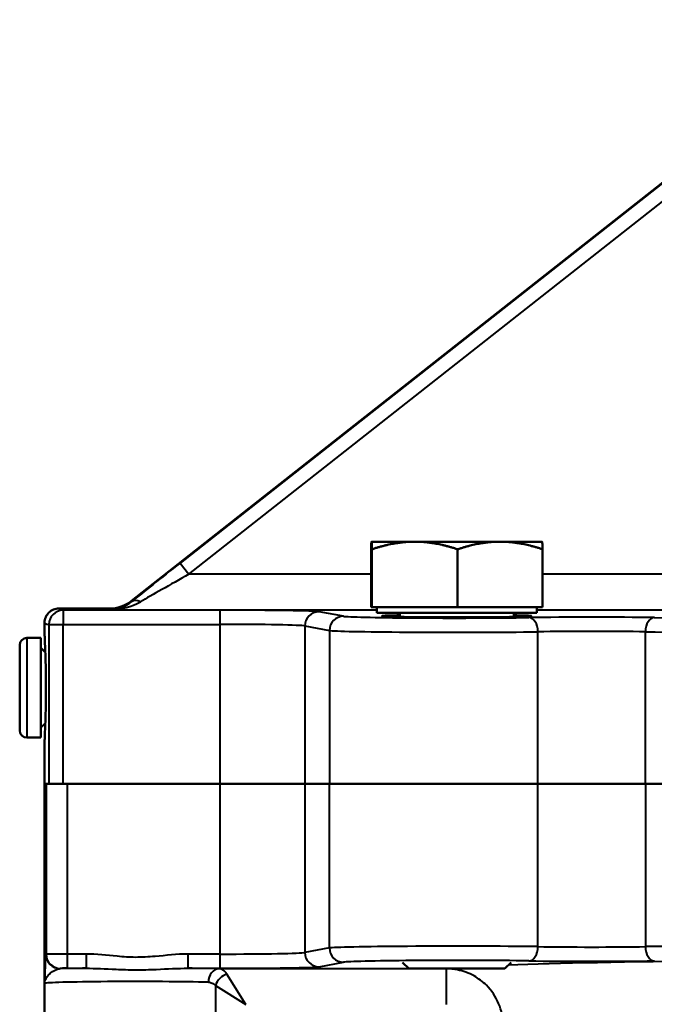
# Model space of a CAD drawing. Units: millimetres. Extents: x 609 to 1342, y 564 to 1259.
# Drawn here: x 1032 to 1121, y 839 to 978 of the extents above; entities that cross this region are included whole.
import ezdxf

# ---------------------------------------------------------------- set-up
doc = ezdxf.new("R2010")
doc.units = ezdxf.units.MM
doc.header["$LTSCALE"] = 5
doc.layers.add('Visible Edges(Frese)', color=7, linetype='Continuous', lineweight=50)
doc.layers.add('Visible Tangent Edges(Frese)', color=7, linetype='Continuous', lineweight=40)

msp = doc.modelspace()

# ---------------------------------------------------------------- linework, layer by layer
at = {"layer": 'Visible Edges(Frese)'}
for p, q in [((1047.67, 896.16), (1151.4, 977.79)), ((1087.53, 904.49), (1081.44, 904.49)), ((1081.44, 904.49), (1081.44, 904.49)), ((1081.44, 904.49), (1081.44, 904.49)), ((1099.53, 904.49), (1087.53, 904.49)), ((1105.44, 904.49), (1099.53, 904.49)), ((1105.44, 904.49), (1105.44, 904.49)), ((1081.38, 895.29), (1081.38, 903.42)), ((1081.5, 895.29), (1081.5, 903.42)), ((1093.55, 895.29), (1093.55, 903.42)), ((1105.5, 895.29), (1105.5, 903.42)), ((1081.5, 895.29), (1081.38, 895.29)), ((1093.55, 895.29), (1081.5, 895.29)), ((1082.19, 895.29), (1082.19, 894.49)), ((1105.5, 895.29), (1093.55, 895.29)), ((1104.68, 895.29), (1104.68, 894.49)), ((1044.58, 895.09), (1037.45, 895.09)), ((1082.19, 894.49), (1104.68, 894.49)), ((1085.44, 894.49), (1085.44, 893.92)), ((1101.44, 894.49), (1101.44, 893.92)), ((1035.45, 891.46), (1035.45, 893.09)), ((1031.95, 877.96), (1031.95, 889.96)), ((1034.95, 890.96), (1032.95, 890.96)), ((1034.95, 876.96), (1034.95, 890.96)), ((1035.56, 888.95), (1034.95, 889.56)), ((1035.56, 878.96), (1034.95, 878.36)), ((1034.95, 876.96), (1032.95, 876.96)), ((1035.45, 870.46), (1035.45, 876.46)), ((1035.45, 846.46), (1035.45, 870.46)), ((1035.54, 870.46), (1035.45, 870.46)), ((1035.66, 870.46), (1035.54, 870.46)), ((1035.66, 870.46), (1036.18, 870.46)), ((1038.05, 870.46), (1036.18, 870.46)), ((1038.05, 870.46), (1038.2, 870.46)), ((1038.2, 870.46), (1038.66, 870.46)), ((1060.13, 870.46), (1038.66, 870.46)), ((1072.07, 870.46), (1060.13, 870.46)), ((1075.52, 870.46), (1072.07, 870.46)), ((1075.52, 870.46), (1104.85, 870.46)), ((1119.97, 870.46), (1104.85, 870.46)), ((1119.97, 870.46), (1143.66, 870.46)), ((1035.45, 846.46), (1035.46, 846.46)), ((1035.45, 800.88), (1035.45, 846.46)), ((1035.46, 842.47), (1035.46, 846.46)), ((1086.67, 844.49), (1085.8, 845.36)), ((1100.21, 844.49), (1086.67, 844.49)), ((1100.21, 844.49), (1101.08, 845.36))]:
    msp.add_line(p, q, dxfattribs=at)
for centre, start, end in [((1032.95, 889.96), 90, 180), ((1032.95, 877.96), 180, 270)]:
    msp.add_arc(centre, 1, start, end, dxfattribs=at)
msp.add_ellipse((1044.58, 900.09), major_axis=(1.64, -4.73), ratio=0.999829, start_param=5.949864, end_param=6.616507, dxfattribs=at)
for points, weights in [([(1081.44, 904.49), (1081.41, 904.49), (1081.38, 903.42)], [1, 1.0379548493, 1]), ([(1081.5, 903.42), (1081.47, 904.49), (1081.44, 904.49)], [1, 1.0379548493, 1]), ([(1087.53, 904.49), (1084.73, 904.49), (1081.5, 903.42)], [1, 1.0379548493, 1]), ([(1093.55, 903.42), (1090.32, 904.49), (1087.53, 904.49)], [1, 1.0379548493, 1]), ([(1099.53, 904.49), (1096.75, 904.49), (1093.55, 903.42)], [1, 1.0379548493, 1]), ([(1105.5, 903.42), (1102.3, 904.49), (1099.53, 904.49)], [1, 1.0379548493, 1]), ([(1105.44, 904.49), (1105.47, 904.48), (1105.5, 903.42)], [1.00110882007, 1.03739209535, 1])]:
    msp.add_rational_spline(points, weights, degree=2, dxfattribs=at)
for points, knots in [([(1037.45, 895.09), (1037.19, 895.09), (1036.93, 895.04), (1036.45, 894.84), (1036.23, 894.7), (1035.86, 894.33), (1035.71, 894.11), (1035.51, 893.63), (1035.45, 893.37), (1035.45, 893.1), (1035.45, 893.09), (1035.45, 893.09)], [0, 0, 0, 0, 0.0781178, 0.0781178, 0.1562421, 0.1562421, 0.2343786, 0.2343786, 0.3144788, 0.3144788, 0.3151821, 0.3151821, 0.3151821, 0.3151821]), ([(1085.44, 894.16), (1084.23, 894.13), (1083.41, 894.1), (1082.77, 894.04), (1082.92, 894.01), (1084.06, 893.95), (1084.93, 893.93), (1087.24, 893.89), (1088.73, 893.87), (1091.34, 893.86), (1092.39, 893.86), (1093.44, 893.86), (1094.49, 893.86), (1095.54, 893.86), (1098.15, 893.87), (1099.64, 893.89), (1101.95, 893.93), (1102.82, 893.95), (1103.96, 894.01), (1104.11, 894.04), (1103.47, 894.1), (1102.65, 894.13), (1101.44, 894.16)], [-5.673917, -5.673917, -5.673917, -5.673917, -5.118307, -5.118307, -4.575496, -4.575496, -4.105844, -4.105844, -3.603428, -3.603428, -3.289419, -3.289419, -3.289419, -2.975409, -2.975409, -2.472994, -2.472994, -2.003342, -2.003342, -1.460531, -1.460531, -0.904921, -0.904921, -0.904921, -0.904921]), ([(1035.45, 891.46), (1035.45, 891.46), (1035.46, 891.27), (1035.5, 890.5), (1035.52, 889.93), (1035.57, 888.59), (1035.6, 887.75), (1035.64, 885.9), (1035.65, 884.9), (1035.65, 883.01), (1035.64, 882.01), (1035.6, 880.16), (1035.57, 879.32), (1035.52, 877.99), (1035.5, 877.41), (1035.46, 876.64), (1035.45, 876.46), (1035.45, 876.46)], [1.130279, 1.130279, 1.130279, 1.130279, 1.412849, 1.412849, 1.695419, 1.695419, 1.977989, 1.977989, 2.260559, 2.260559, 2.543129, 2.543129, 2.825699, 2.825699, 3.108268, 3.108268, 3.390838, 3.390838, 3.390838, 3.390838])]:
    msp.add_open_spline(points, degree=3, knots=knots, dxfattribs=at)
at = {"layer": 'Visible Tangent Edges(Frese)'}
for p, q in [((1151.55, 977.85), (1054.52, 901.49)), ((1055.76, 899.92), (1152.79, 976.27)), ((1054.52, 901.49), (1055.76, 899.92)), ((1081.38, 899.92), (1055.76, 899.92)), ((1155.46, 899.92), (1105.5, 899.92)), ((1047.7, 896.06), (1047.67, 896.16)), ((1038.05, 894.86), (1038.05, 892.86)), ((1060.13, 894.86), (1038.05, 894.86)), ((1044.58, 895.09), (1044.64, 894.92)), ((1044.64, 894.92), (1082.19, 894.92)), ((1060.13, 892.86), (1060.13, 894.86)), ((1077.51, 894.01), (1074.06, 894.64)), ((1104.68, 894.92), (1155.46, 894.92)), ((1036.06, 892.86), (1036.06, 870.46)), ((1036.06, 892.86), (1038.05, 892.86)), ((1038.05, 892.86), (1060.13, 892.86)), ((1038.05, 870.46), (1038.05, 892.86)), ((1060.13, 870.46), (1060.13, 892.86)), ((1072.07, 892.64), (1072.07, 870.46)), ((1072.07, 892.64), (1075.52, 892.01)), ((1075.52, 892.01), (1075.52, 870.46)), ((1104.85, 870.46), (1104.85, 891.82)), ((1119.97, 870.46), (1119.97, 891.83)), ((1032.95, 890.96), (1032.95, 876.96)), ((1035.66, 870.46), (1035.66, 846.52)), ((1038.66, 846.54), (1038.66, 870.46)), ((1060.13, 846.54), (1060.13, 870.46)), ((1072.07, 870.46), (1072.07, 846.76)), ((1075.52, 847.39), (1075.52, 870.46)), ((1104.85, 847.58), (1104.85, 870.46)), ((1119.97, 870.46), (1119.97, 847.58)), ((1075.52, 847.39), (1072.07, 846.76)), ((1035.66, 846.52), (1035.63, 846.49)), ((1041.29, 846.54), (1038.66, 846.54)), ((1038.66, 844.54), (1038.66, 846.54)), ((1041.29, 846.54), (1041.29, 844.54)), ((1055.61, 846.54), (1055.61, 844.54)), ((1060.13, 846.54), (1055.61, 846.54)), ((1060.13, 844.54), (1060.13, 846.54)), ((1037.63, 844.49), (1037.66, 844.52)), ((1038.66, 844.54), (1041.29, 844.54)), ((1055.61, 844.54), (1060.13, 844.54)), ((1091.97, 844.47), (1059.97, 844.47)), ((1074.06, 844.76), (1077.51, 845.39)), ((1091.97, 839.47), (1091.97, 844.47)), ((1063.74, 839.47), (1061.11, 843.72)), ((1059.49, 842.11), (1059.49, 801.38)), ((1059.49, 842.11), (1063.74, 839.47))]:
    msp.add_line(p, q, dxfattribs=at)
for centre, major_axis, ratio, start_param, end_param in [((1054.72, 901.49), (-8.9, -7), 0.010793, 4.726107, 5.612806), ((1055.96, 899.92), (-8.9, -5), 0.009485, 4.729268, 5.615967), ((1044.64, 899.92), (-2.91, -4.12), 0.974464, 0.627964, 1.294607), ((1044.64, 899.92), (6.96, 0.18), 0.718273, 4.693776, 5.360419), ((1048.94, 894.49), (-1.26, 1.55), 0.610736, 5.359029, 6.261143), ((1038.05, 892.86), (0.37, 1.96), 0.99565, 0.18843, 1.757628), ((1179.45, 895.09), (-142, 0), 0.017455, 6.282939, 6.374863), ((1060.13, 894.62), (-14, 0), 0.017455, 3.236922, 4.712389), ((1074.06, 892.64), (0.36, 1.97), 0.995309, 0.181391, 1.750527), ((1077.51, 892.01), (0.36, 1.97), 0.995309, 0.181391, 1.750527), ((1093.44, 894.04), (-16, 0), 0.017455, 0.09533, 2.257289), ((1112.45, 893.63), (-14, 0), 0.017455, 4.035807, 5.398882), ((1179.45, 893.09), (144, 0), 0.017213, 3.141593, 3.23327), ((1060.13, 892.62), (12, 0), 0.020364, 0.09533, 1.570796), ((1103.58, 891.82), (-0.03, 2), 0.63379, 4.703324, 6.260621), ((1121.22, 891.83), (0.03, 2), 0.626094, 0.022384, 1.579572), ((1179.45, 895.09), (-93, 0), 0.017455, 0.894214, 1.184541), ((1093.44, 892.04), (18, 0), 0.015516, 3.236922, 5.398882), ((1112.45, 891.63), (12, 0), 0.020364, 0.894214, 2.257289), ((1179.45, 893.09), (95, 0), 0.017088, 4.035807, 4.326134), ((1093.44, 847.36), (-18, 0), 0.015516, 4.025896, 6.187856), ((1077.51, 847.39), (0.36, -1.97), 0.995309, 4.532659, 6.101794), ((1103.58, 847.58), (-0.03, -2), 0.63379, 0.022565, 1.579862), ((1112.45, 847.77), (-12, 0), 0.020364, 0.884303, 2.247379), ((1179.45, 846.31), (-95, 0), 0.017088, 5.098644, 5.388971), ((1121.22, 847.58), (0.03, -2), 0.626094, 4.703613, 6.260801), ((1037.63, 846.49), (1.41, -1.41), 0.999695, 3.927143, 5.497635), ((1038.66, 846.52), (-3, 0), 0.005818, 4.712389, 6.265732), ((1037.66, 846.52), (1.41, -1.41), 0.999695, 3.927143, 5.497635), ((1060.13, 846.78), (-12, 0), 0.020364, 1.570796, 3.046263), ((1074.06, 846.76), (0.36, -1.97), 0.995309, 4.532659, 6.101794), ((1093.44, 845.36), (16, 0), 0.017455, 0.884303, 3.046263), ((1179.45, 844.31), (-88, 0), 0.017455, 4.803424, 5.820218), ((1112.45, 845.77), (14, 0), 0.017455, 4.025896, 5.388971), ((1048.45, 844.31), (-14.9, 0), 0.017455, 5.213496, 5.525337), ((1038.66, 844.52), (1, 0), 0.017455, 1.570796, 3.124139), ((1048.45, 844.31), (-14.9, 0), 0.017455, 3.828246, 4.211282), ((1059.97, 842.57), (0.04, 1.9), 0.773301, 0.027529, 1.587261), ((1060.13, 844.78), (14, 0), 0.017455, 4.712389, 6.187856), ((1179.45, 844.31), (-88, 0), 0.017455, 6.162812, 6.174421), ((1048.45, 842.41), (13, 0), 0.020006, 0.686654, 3.105166), ((1061.11, 842.11), (-1.34, -1.34), 0.751181, 4.068133, 5.356645)]:
    msp.add_ellipse(centre, major_axis=major_axis, ratio=ratio, start_param=start_param, end_param=end_param, dxfattribs=at)
for points, knots in [([(1035.63, 846.49), (1035.62, 846.48), (1035.61, 846.4), (1035.58, 846.09), (1035.57, 845.79), (1035.54, 845.15), (1035.53, 844.85), (1035.51, 844.21), (1035.5, 843.87), (1035.48, 843.35), (1035.48, 843.18), (1035.47, 842.9), (1035.47, 842.8), (1035.46, 842.63), (1035.46, 842.58), (1035.46, 842.51), (1035.46, 842.49), (1035.46, 842.47)], [0, 0, 0, 0, 0.179363, 0.179363, 0.466343, 0.466343, 0.671117, 0.671117, 0.875886, 0.875886, 0.974299, 0.974299, 1.033579, 1.033579, 1.060447, 1.060447, 1.067009, 1.067009, 1.067009, 1.067009]), ([(1055.61, 846.54), (1054.07, 846.54), (1052.53, 846.33), (1050.08, 846.12), (1049.16, 846.07), (1047.38, 846.08), (1046.53, 846.14), (1044.21, 846.35), (1042.76, 846.54), (1041.29, 846.54)], [0, 0, 0, 0, 0.462228, 0.462228, 0.7383, 0.7383, 0.995937, 0.995937, 1.434858, 1.434858, 1.434858, 1.434858]), ([(1035.46, 842.42), (1035.46, 842.44), (1035.46, 842.46), (1035.46, 842.5), (1035.47, 842.53), (1035.48, 842.61), (1035.49, 842.66), (1035.53, 842.8), (1035.56, 842.89), (1035.67, 843.15), (1035.78, 843.32), (1036.05, 843.65), (1036.2, 843.8), (1036.6, 844.12), (1036.87, 844.28), (1037.3, 844.44), (1037.47, 844.48), (1037.63, 844.49)], [-1.072713, -1.072713, -1.072713, -1.072713, -1.060447, -1.060447, -1.033579, -1.033579, -0.974299, -0.974299, -0.875886, -0.875886, -0.671117, -0.671117, -0.466343, -0.466343, -0.179363, -0.179363, 0, 0, 0, 0]), ([(1041.29, 844.54), (1042.58, 844.54), (1044, 844.46), (1046.39, 844.36), (1047.31, 844.33), (1049.21, 844.32), (1050.2, 844.35), (1052.75, 844.45), (1054.25, 844.54), (1055.61, 844.54)], [-1.434858, -1.434858, -1.434858, -1.434858, -0.995937, -0.995937, -0.7383, -0.7383, -0.462228, -0.462228, 0, 0, 0, 0]), ([(1061.11, 843.72), (1060.95, 843.97), (1060.77, 844.16), (1060.39, 844.41), (1060.19, 844.47), (1059.97, 844.47)], [0, 0, 0, 0, 0.1006063, 0.1006063, 0.2015726, 0.2015726, 0.2015726, 0.2015726]), ([(1099.95, 836.48), (1099.95, 837.54), (1099.74, 838.6), (1098.92, 840.53), (1098.33, 841.42), (1097.09, 842.65), (1096.5, 843.1), (1095.13, 843.86), (1094.35, 844.15), (1093.01, 844.42), (1092.49, 844.47), (1091.97, 844.47)], [0, 0, 0, 0, 0.119177, 0.119177, 0.2351958, 0.2351958, 0.3168064, 0.3168064, 0.4107148, 0.4107148, 0.4694075, 0.4694075, 0.4694075, 0.4694075]), ([(1035.46, 842.42), (1035.46, 842.42), (1035.46, 842.42), (1035.46, 842.42), (1035.46, 842.42), (1035.46, 842.43), (1035.46, 842.43), (1035.46, 842.45), (1035.46, 842.46), (1035.46, 842.47)], [-0.000023093, -0.000023093, -0.000023093, -0.000023093, 0, 0, 0.001176762, 0.001176762, 0.002416382, 0.002416382, 0.005306683, 0.005306683, 0.005306683, 0.005306683]), ([(1058.5, 842.57), (1058.69, 842.57), (1058.87, 842.53), (1059.2, 842.38), (1059.36, 842.26), (1059.49, 842.11)], [-0.2015726, -0.2015726, -0.2015726, -0.2015726, -0.1006063, -0.1006063, 0, 0, 0, 0])]:
    msp.add_open_spline(points, degree=3, knots=knots, dxfattribs=at)

doc.saveas('drawing.dxf')
